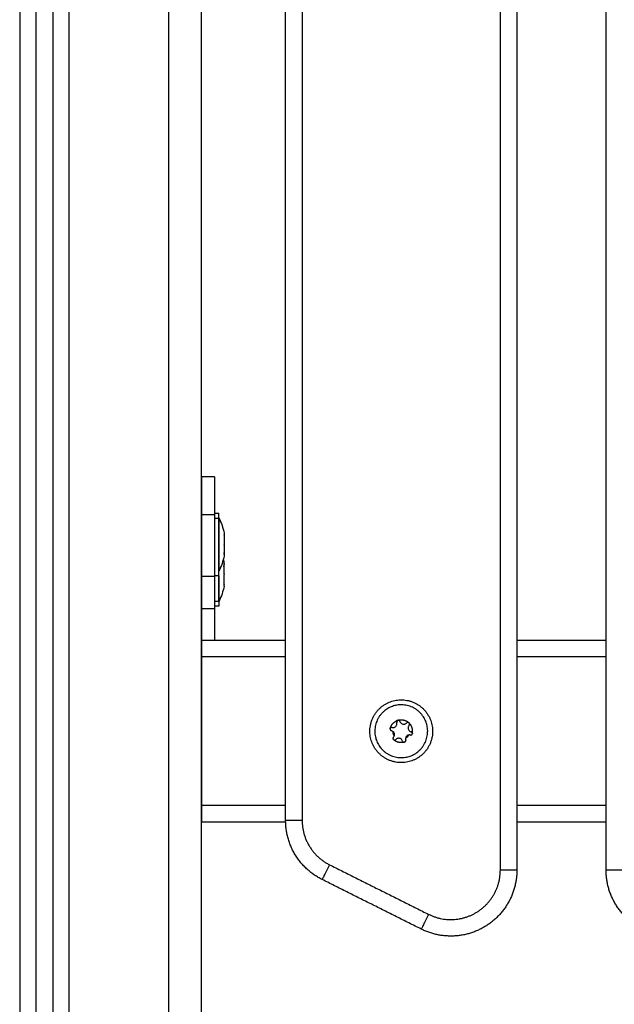
# Model space of a CAD drawing. Units: millimetres. Extents: x -4.7 to 8.8, y -0.1 to 13.9.
# Drawn here: x -2.2 to -2, y 10.4 to 10.7 of the extents above; entities that cross this region are included whole.
import ezdxf

# ---------------------------------------------------------------- set-up
doc = ezdxf.new("R2010")
doc.units = ezdxf.units.MM
doc.layers.add('Make2D$Visible$Curves', color=7, linetype='Continuous', true_color=0x000000)
doc.layers.add('Make2D$Visible$Tangents', color=7, linetype='Continuous', true_color=0xffffff)

# ---------------------------------------------------------------- blocks, each defined once
blk = doc.blocks.new('OPSHB_S113A')
at = {"layer": 'Make2D$Visible$Curves', "color": 0, "lineweight": -3}
for points, degree in [([(6467.22859, 13533.15872), (6467.22859, 13534.34684), (6467.22859, 13535.53495)], 2), ([(6467.23359, 13535.53289), (6467.23359, 13534.3458), (6467.23359, 13533.15872)], 2), ([(6467.27859, 13533.15872), (6467.27859, 13534.34527), (6467.27859, 13535.53182)], 2), ([(6467.3741, 13535.18323), (6467.3741, 13534.79123), (6467.3741, 13534.39923)], 2), ([(6467.4011, 13534.39923), (6467.4011, 13534.79123), (6467.4011, 13535.18323)], 2), ([(6467.3041, 13534.41423), (6467.3041, 13534.79123), (6467.3041, 13535.16823)], 2), ([(6467.2826, 13534.51824), (6467.2806, 13534.51824), (6467.2786, 13534.51824)], 2), ([(6467.2826, 13534.50725), (6467.28325, 13534.50725), (6467.2839, 13534.50725)], 2), ([(6467.28391, 13534.50575), (6467.28463, 13534.5043), (6467.28516, 13534.50277), (6467.28547, 13534.50119)], 3), ([(6467.28547, 13534.4943), (6467.28516, 13534.49272), (6467.28463, 13534.49119), (6467.28391, 13534.48975)], 3), ([(6467.28521, 13534.49316), (6467.28531, 13534.49278), (6467.28539, 13534.4924), (6467.28547, 13534.49202)], 3), ([(6467.2839, 13534.48825), (6467.28325, 13534.48825), (6467.2826, 13534.48825)], 2), ([(6467.28547, 13534.48513), (6467.28516, 13534.48355), (6467.28463, 13534.48202), (6467.28391, 13534.48058)], 3), ([(6467.2826, 13534.47825), (6467.2806, 13534.47825), (6467.2786, 13534.47825)], 2), ([(6467.2826, 13534.47824), (6467.2806, 13534.47824), (6467.2786, 13534.47824)], 2), ([(6467.2786, 13534.47824), (6467.2786, 13534.47348), (6467.2786, 13534.46873)], 2), ([(6467.2839, 13534.47908), (6467.28325, 13534.47908), (6467.2826, 13534.47908)], 2), ([(6467.2826, 13534.47824), (6467.2826, 13534.47348), (6467.2826, 13534.46873)], 2), ([(6467.2826, 13534.46873), (6467.2806, 13534.46873), (6467.2786, 13534.46873)], 2), ([(6467.3041, 13534.46873), (6467.29335, 13534.46873), (6467.2826, 13534.46873)], 2), ([(6467.4011, 13534.46873), (6467.3876, 13534.46873), (6467.3741, 13534.46873)], 2), ([(6467.2786, 13534.46373), (6467.2786, 13534.44123), (6467.2786, 13534.41873)], 2), ([(6467.3041, 13534.41373), (6467.29135, 13534.41373), (6467.2786, 13534.41373)], 2), ([(6467.4011, 13534.41373), (6467.3876, 13534.41373), (6467.3741, 13534.41373)], 2), ([(6467.34515, 13534.38134), (6467.33015, 13534.38884), (6467.31515, 13534.39634)], 2)]:
    blk.add_open_spline(points, degree=degree, dxfattribs=at)
for points, weights, knots in [([(6467.2786, 13534.51824), (6467.2786, 13534.51824), (6467.2786, 13534.51478), (6467.2786, 13534.51131), (6467.2786, 13534.50674)], [1, 0.910898823945, 1, 0.910898823945, 1], [0, 0, 0, 8.661706, 8.661706, 17.323411, 17.323411, 17.323411]), ([(6467.2826, 13534.51824), (6467.2826, 13534.51824), (6467.2826, 13534.51478), (6467.2826, 13534.51131), (6467.2826, 13534.50674)], [1, 0.910898823945, 1, 0.910898823945, 1], [0, 0, 0, 8.661706, 8.661706, 17.323411, 17.323411, 17.323411]), ([(6467.2839, 13534.48825), (6467.2839, 13534.48825), (6467.2839, 13534.49506), (6467.2839, 13534.50187), (6467.2839, 13534.50572)], [1, 0.800959087027, 1, 0.800959087027, 1], [5.452895, 5.452895, 5.452895, 17.649013, 17.649013, 29.84513, 29.84513, 29.84513]), ([(6467.28391, 13534.50446), (6467.28391, 13534.50122), (6467.28391, 13534.49548), (6467.28391, 13534.48975), (6467.28391, 13534.48975)], [1, 0.800959087027, 1, 0.800959087027, 1], [0, 0, 0, 10.270415, 10.270415, 20.54083, 20.54083, 20.54083]), ([(6467.2786, 13534.48803), (6467.2786, 13534.48429), (6467.2786, 13534.48126), (6467.2786, 13534.47824), (6467.2786, 13534.47824)], [1, 0.899191883844, 1, 0.899191883844, 1], [0, 0, 0, 7.162728, 7.162728, 14.325455, 14.325455, 14.325455]), ([(6467.2826, 13534.48803), (6467.2826, 13534.48429), (6467.2826, 13534.48126), (6467.2826, 13534.47824), (6467.2826, 13534.47824)], [1, 0.899191883844, 1, 0.899191883844, 1], [0, 0, 0, 7.162728, 7.162728, 14.325455, 14.325455, 14.325455]), ([(6467.3419, 13534.43215), (6467.33282, 13534.42935), (6467.33002, 13534.43842), (6467.32722, 13534.4475), (6467.33629, 13534.4503)], [1, 0.707106781187, 1, 0.707106781187, 1], [0, 0, 0, 14.922565, 14.922565, 29.84513, 29.84513, 29.84513]), ([(6467.33674, 13534.44887), (6467.32909, 13534.44651), (6467.33145, 13534.43886), (6467.33381, 13534.43122), (6467.34146, 13534.43358)], [1, 0.707106781187, 1, 0.707106781187, 1], [0, 0, 0, 12.566371, 12.566371, 25.132741, 25.132741, 25.132741]), ([(6467.33629, 13534.4503), (6467.34537, 13534.45311), (6467.34817, 13534.44403), (6467.35098, 13534.43495), (6467.3419, 13534.43215)], [1, 0.707106781187, 1, 0.707106781187, 1], [0, 0, 0, 14.922565, 14.922565, 29.84513, 29.84513, 29.84513]), ([(6467.34146, 13534.43358), (6467.3491, 13534.43594), (6467.34674, 13534.44359), (6467.34438, 13534.45123), (6467.33674, 13534.44887)], [1, 0.707106781187, 1, 0.707106781187, 1], [0, 0, 0, 12.566371, 12.566371, 25.132741, 25.132741, 25.132741]), ([(6467.3741, 13534.39923), (6467.3741, 13534.38807), (6467.36461, 13534.38221), (6467.35513, 13534.37635), (6467.34515, 13534.38134)], [1, 0.873421751538, 1, 0.873421751538, 1], [0, 0, 0, 20.344439, 20.344439, 40.688879, 40.688879, 40.688879]), ([(6467.43004, 13534.38134), (6467.42007, 13534.37635), (6467.41058, 13534.38221), (6467.4011, 13534.38807), (6467.4011, 13534.39923)], [1, 0.873421751538, 1, 0.873421751538, 1], [0, 0, 0, 20.344439, 20.344439, 40.688879, 40.688879, 40.688879])]:
    blk.add_rational_spline(points, weights, degree=2, knots=knots, dxfattribs=at)
for points, weights in [([(6467.2786, 13534.50674), (6467.2786, 13534.49729), (6467.2786, 13534.48803)], [1, 0.982818968127, 1]), ([(6467.2826, 13534.50674), (6467.2826, 13534.49729), (6467.2826, 13534.48803)], [1, 0.982818968127, 1]), ([(6467.2839, 13534.50572), (6467.2839, 13534.50725), (6467.2839, 13534.50725)], [1, 0.959098980961, 1]), ([(6467.28391, 13534.50575), (6467.28391, 13534.50575), (6467.28391, 13534.50446)], [1, 0.959098980961, 1]), ([(6467.28547, 13534.50119), (6467.28547, 13534.50119), (6467.28547, 13534.50068)], [1, 0.961884164362, 0.999824158508]), ([(6467.28547, 13534.50068), (6467.28547, 13534.50068), (6467.28547, 13534.50068)], [1, 0.999985212123, 1]), ([(6467.28547, 13534.5006), (6467.28547, 13534.49954), (6467.28547, 13534.49764)], [0.999556699155, 0.875973072501, 0.999595660283]), ([(6467.28547, 13534.5006), (6467.28547, 13534.5006), (6467.28547, 13534.5006)], [0.99999820982, 0.999986169149, 1]), ([(6467.28547, 13534.49764), (6467.28547, 13534.49764), (6467.28547, 13534.49764)], [1, 0.999985212123, 1]), ([(6467.28547, 13534.4975), (6467.28547, 13534.4975), (6467.28547, 13534.49751)], [1, 0.999985212123, 1]), ([(6467.28547, 13534.4975), (6467.28547, 13534.49561), (6467.28547, 13534.49471)], [1, 0.876305251678, 1]), ([(6467.28547, 13534.49471), (6467.28547, 13534.49471), (6467.28547, 13534.49471)], [0.999529988559, 0.999764548824, 1]), ([(6467.28547, 13534.49465), (6467.28547, 13534.4943), (6467.28547, 13534.4943)], [1, 0.974364550103, 1]), ([(6467.28547, 13534.49167), (6467.28547, 13534.49202), (6467.28547, 13534.49202)], [1, 0.974364550103, 1]), ([(6467.28547, 13534.48882), (6467.28547, 13534.49071), (6467.28547, 13534.49161)], [1, 0.875549249149, 1]), ([(6467.2839, 13534.48825), (6467.2839, 13534.48329), (6467.2839, 13534.4806)], [0.923950821407, 0.852148680804, 1]), ([(6467.28391, 13534.48186), (6467.28391, 13534.48465), (6467.28391, 13534.48975)], [1, 0.823775196849, 0.959598613149]), ([(6467.28547, 13534.48572), (6467.28547, 13534.48678), (6467.28547, 13534.48868)], [1, 0.875549249149, 1]), ([(6467.28547, 13534.48513), (6467.28547, 13534.48513), (6467.28547, 13534.48565)], [1, 0.961796040343, 1]), ([(6467.28391, 13534.48058), (6467.28391, 13534.48058), (6467.28391, 13534.48186)], [1, 0.959098980961, 1]), ([(6467.2839, 13534.4806), (6467.2839, 13534.47908), (6467.2839, 13534.47908)], [1, 0.959098980961, 1]), ([(6467.2786, 13534.46873), (6467.2786, 13534.46873), (6467.2786, 13534.46373)], [1, 0.707106781187, 1]), ([(6467.33575, 13534.44206), (6467.33614, 13534.44358), (6467.33753, 13534.4443)], [1, 0.895325633784, 0.967808715097]), ([(6467.33801, 13534.4445), (6467.33776, 13534.44441), (6467.33753, 13534.4443)], [0.999597079138, 0.980584360741, 0.967418764775]), ([(6467.33801, 13534.4445), (6467.33801, 13534.4445), (6467.33802, 13534.4445)], [1, 0.999985212123, 1]), ([(6467.33814, 13534.44454), (6467.33815, 13534.44454), (6467.33815, 13534.44454)], [1, 0.999985212123, 1]), ([(6467.33815, 13534.44454), (6467.33997, 13534.44506), (6467.34139, 13534.4438)], [1, 0.876305251678, 1]), ([(6467.34139, 13534.4438), (6467.34139, 13534.4438), (6467.34139, 13534.4438)], [1, 0.999985212123, 1]), ([(6467.34149, 13534.44371), (6467.34149, 13534.4437), (6467.34149, 13534.4437)], [1, 0.999985212123, 1]), ([(6467.34247, 13534.44053), (6467.34285, 13534.44239), (6467.34149, 13534.4437)], [0.999597079138, 0.875965998955, 0.999569424344]), ([(6467.33572, 13534.44192), (6467.33572, 13534.44192), (6467.33572, 13534.44193)], [1, 0.999985212123, 1]), ([(6467.33575, 13534.44206), (6467.33575, 13534.44206), (6467.33575, 13534.44206)], [1, 0.999985212123, 1]), ([(6467.33699, 13534.43987), (6467.33662, 13534.44046), (6467.3366, 13534.44116)], [0.863391728, 0.890042177863, 0.98888434555]), ([(6467.34132, 13534.44008), (6467.341, 13534.43946), (6467.34041, 13534.4391)], [0.874351557516, 0.837884606588, 0.865357834375]), ([(6467.34244, 13534.4404), (6467.34244, 13534.44039), (6467.34244, 13534.44039)], [1, 0.999985212123, 1]), ([(6467.34247, 13534.44053), (6467.34247, 13534.44053), (6467.34247, 13534.44053)], [1, 0.999985212123, 1]), ([(6467.33671, 13534.43874), (6467.3367, 13534.43875), (6467.3367, 13534.43875)], [1, 0.999985212123, 1]), ([(6467.33681, 13534.43865), (6467.33681, 13534.43865), (6467.3368, 13534.43865)], [1, 0.999985212123, 1]), ([(6467.34004, 13534.43791), (6467.33822, 13534.43739), (6467.33681, 13534.43865)], [1, 0.876305251678, 1]), ([(6467.34005, 13534.43791), (6467.34005, 13534.43791), (6467.34004, 13534.43791)], [1, 0.999985212123, 1]), ([(6467.34018, 13534.43796), (6467.34018, 13534.43795), (6467.34018, 13534.43795)], [1, 0.999985212123, 1]), ([(6467.2786, 13534.41873), (6467.2786, 13534.41373), (6467.2786, 13534.41373)], [1, 0.707106781187, 1]), ([(6467.31515, 13534.39634), (6467.3041, 13534.40186), (6467.3041, 13534.41423)], [1, 0.850650842345, 1])]:
    blk.add_rational_spline(points, weights, degree=2, dxfattribs=at)
for points, knots in [([(6467.28546, 13534.50072), (6467.28546, 13534.50072), (6467.28547, 13534.50071), (6467.28547, 13534.50069), (6467.28547, 13534.50068), (6467.28547, 13534.50068)], [0.717553, 0.717553, 0.717553, 0.717553, 0.9531977, 0.9531977, 1, 1, 1, 1]), ([(6467.28547, 13534.5006), (6467.28547, 13534.50063), (6467.28547, 13534.50066), (6467.28547, 13534.50067), (6467.28547, 13534.50067), (6467.28547, 13534.50068)], [0, 0, 0, 0, 0.973455, 0.973455, 1, 1, 1, 1]), ([(6467.28547, 13534.49751), (6467.28547, 13534.49755), (6467.28547, 13534.49759), (6467.28547, 13534.49764), (6467.28547, 13534.49764), (6467.28547, 13534.49764)], [0, 0, 0, 0, 0.972024, 0.972024, 1, 1, 1, 1]), ([(6467.2854, 13534.49535), (6467.28541, 13534.4953), (6467.28541, 13534.49524), (6467.28543, 13534.49513), (6467.28544, 13534.49507), (6467.28545, 13534.49496), (6467.28546, 13534.49491), (6467.28546, 13534.49481), (6467.28547, 13534.49477), (6467.28547, 13534.49473), (6467.28547, 13534.49472), (6467.28547, 13534.49471)], [0.0005673, 0.0005673, 0.0005673, 0.0005673, 0.2396219, 0.2396219, 0.479305, 0.479305, 0.7173581, 0.7173581, 0.952939, 0.952939, 1, 1, 1, 1]), ([(6467.28547, 13534.49465), (6467.28547, 13534.49466), (6467.28547, 13534.49468), (6467.28547, 13534.49471), (6467.28547, 13534.49471), (6467.28547, 13534.49471)], [0, 0, 0, 0, 0.973234, 0.973234, 1, 1, 1, 1]), ([(6467.2854, 13534.49097), (6467.28541, 13534.49102), (6467.28541, 13534.49108), (6467.28543, 13534.49119), (6467.28544, 13534.49125), (6467.28545, 13534.49136), (6467.28546, 13534.49141), (6467.28546, 13534.49151), (6467.28547, 13534.49155), (6467.28547, 13534.4916), (6467.28547, 13534.4916), (6467.28547, 13534.49161)], [0.0005673, 0.0005673, 0.0005673, 0.0005673, 0.2396219, 0.2396219, 0.479305, 0.479305, 0.7173581, 0.7173581, 0.952939, 0.952939, 1, 1, 1, 1]), ([(6467.28547, 13534.49167), (6467.28547, 13534.49166), (6467.28547, 13534.49164), (6467.28547, 13534.49161), (6467.28547, 13534.49161), (6467.28547, 13534.49161)], [0, 0, 0, 0, 0.973234, 0.973234, 1, 1, 1, 1]), ([(6467.28547, 13534.48882), (6467.28547, 13534.48877), (6467.28547, 13534.48873), (6467.28547, 13534.48869), (6467.28547, 13534.48868), (6467.28547, 13534.48868)], [0, 0, 0, 0, 0.972024, 0.972024, 1, 1, 1, 1]), ([(6467.28546, 13534.4856), (6467.28546, 13534.4856), (6467.28547, 13534.48561), (6467.28547, 13534.48563), (6467.28547, 13534.48564), (6467.28547, 13534.48564)], [0.717553, 0.717553, 0.717553, 0.717553, 0.9531977, 0.9531977, 1, 1, 1, 1]), ([(6467.28547, 13534.48572), (6467.28547, 13534.48569), (6467.28547, 13534.48567), (6467.28547, 13534.48565), (6467.28547, 13534.48565), (6467.28547, 13534.48565)], [0, 0, 0, 0, 0.973455, 0.973455, 1, 1, 1, 1]), ([(6467.33633, 13534.44237), (6467.33628, 13534.44238), (6467.33622, 13534.44238), (6467.33611, 13534.44237), (6467.33605, 13534.44235), (6467.33595, 13534.4423), (6467.3359, 13534.44227), (6467.33582, 13534.44219), (6467.33579, 13534.44214), (6467.33576, 13534.44208), (6467.33576, 13534.44207), (6467.33575, 13534.44206)], [0.0003274, 0.0003274, 0.0003274, 0.0003274, 0.2396774, 0.2396774, 0.4794161, 0.4794161, 0.7175238, 0.7175238, 0.953159, 0.953159, 1, 1, 1, 1]), ([(6467.33633, 13534.44237), (6467.33646, 13534.44234), (6467.3366, 13534.44233), (6467.33687, 13534.44236), (6467.33701, 13534.4424), (6467.33725, 13534.44252), (6467.33736, 13534.4426), (6467.33755, 13534.44279), (6467.33763, 13534.4429), (6467.33774, 13534.44314), (6467.33778, 13534.44327), (6467.33781, 13534.44353), (6467.3378, 13534.44366), (6467.33777, 13534.44383), (6467.33776, 13534.44386), (6467.33775, 13534.4439)], [0.0000926, 0.0000926, 0.0000926, 0.0000926, 0.1625983, 0.1625983, 0.325277, 0.325277, 0.4856566, 0.4856566, 0.6420553, 0.6420553, 0.7978386, 0.7978386, 0.9570761, 0.9570761, 0.9999198, 0.9999198, 0.9999198, 0.9999198]), ([(6467.33801, 13534.4445), (6467.33796, 13534.44447), (6467.33792, 13534.44444), (6467.33784, 13534.44437), (6467.33781, 13534.44432), (6467.33776, 13534.44422), (6467.33774, 13534.44417), (6467.33772, 13534.44406), (6467.33773, 13534.444), (6467.33774, 13534.44393), (6467.33774, 13534.44391), (6467.33775, 13534.4439)], [0, 0, 0, 0, 0.2241116, 0.2241116, 0.4577842, 0.4577842, 0.692669, 0.692669, 0.9298948, 0.9298948, 0.9997165, 0.9997165, 0.9997165, 0.9997165]), ([(6467.33802, 13534.4445), (6467.33806, 13534.44452), (6467.3381, 13534.44453), (6467.33814, 13534.44454), (6467.33814, 13534.44454), (6467.33814, 13534.44454)], [0, 0, 0, 0, 0.973455, 0.973455, 1, 1, 1, 1]), ([(6467.3387, 13534.44419), (6467.33869, 13534.44425), (6467.33866, 13534.4443), (6467.33859, 13534.44439), (6467.33855, 13534.44443), (6467.33846, 13534.44449), (6467.33841, 13534.44451), (6467.3383, 13534.44454), (6467.33824, 13534.44455), (6467.33817, 13534.44454), (6467.33816, 13534.44454), (6467.33815, 13534.44454)], [0.0002835, 0.0002835, 0.0002835, 0.0002835, 0.2396872, 0.2396872, 0.4794356, 0.4794356, 0.717553, 0.717553, 0.9531977, 0.9531977, 1, 1, 1, 1]), ([(6467.3387, 13534.44419), (6467.33874, 13534.44406), (6467.33881, 13534.44394), (6467.33897, 13534.44372), (6467.33907, 13534.44362), (6467.33929, 13534.44347), (6467.33942, 13534.44342), (6467.33968, 13534.44335), (6467.33981, 13534.44334), (6467.34008, 13534.44336), (6467.34021, 13534.44339), (6467.34045, 13534.44349), (6467.34056, 13534.44357), (6467.34069, 13534.44368), (6467.34071, 13534.4437), (6467.34074, 13534.44373)], [0.0000802, 0.0000802, 0.0000802, 0.0000802, 0.1625981, 0.1625981, 0.3252766, 0.3252766, 0.4856559, 0.4856559, 0.6420544, 0.6420544, 0.7978378, 0.7978378, 0.9570756, 0.9570756, 0.9999074, 0.9999074, 0.9999074, 0.9999074]), ([(6467.34139, 13534.4438), (6467.34134, 13534.44383), (6467.3413, 13534.44385), (6467.34119, 13534.44388), (6467.34114, 13534.44389), (6467.34102, 13534.44389), (6467.34097, 13534.44387), (6467.34087, 13534.44383), (6467.34082, 13534.4438), (6467.34076, 13534.44375), (6467.34075, 13534.44374), (6467.34074, 13534.44373)], [0, 0, 0, 0, 0.2187585, 0.2187585, 0.4523769, 0.4523769, 0.6871907, 0.6871907, 0.9243359, 0.9243359, 0.9996727, 0.9996727, 0.9996727, 0.9996727]), ([(6467.34147, 13534.44305), (6467.34138, 13534.44295), (6467.3413, 13534.44283), (6467.34119, 13534.44258), (6467.34116, 13534.44245), (6467.34114, 13534.44218), (6467.34116, 13534.44204), (6467.34123, 13534.44178), (6467.34128, 13534.44166), (6467.34143, 13534.44144), (6467.34152, 13534.44135), (6467.34173, 13534.44119), (6467.34186, 13534.44113), (6467.34202, 13534.44108), (6467.34205, 13534.44107), (6467.34208, 13534.44106)], [0.0000926, 0.0000926, 0.0000926, 0.0000926, 0.1625963, 0.1625963, 0.325273, 0.325273, 0.4856506, 0.4856506, 0.6420474, 0.6420474, 0.7978287, 0.7978287, 0.9570642, 0.9570642, 0.9999074, 0.9999074, 0.9999074, 0.9999074]), ([(6467.34139, 13534.4438), (6467.34143, 13534.44377), (6467.34146, 13534.44374), (6467.34149, 13534.44371), (6467.34149, 13534.44371), (6467.34149, 13534.44371)], [0, 0, 0, 0, 0.973234, 0.973234, 1, 1, 1, 1]), ([(6467.34147, 13534.44305), (6467.34151, 13534.44309), (6467.34154, 13534.44314), (6467.34158, 13534.44324), (6467.3416, 13534.4433), (6467.34161, 13534.44341), (6467.3416, 13534.44347), (6467.34157, 13534.44358), (6467.34154, 13534.44363), (6467.34151, 13534.44368), (6467.3415, 13534.44369), (6467.34149, 13534.4437)], [0.0005673, 0.0005673, 0.0005673, 0.0005673, 0.2396219, 0.2396219, 0.479305, 0.479305, 0.7173581, 0.7173581, 0.952939, 0.952939, 1, 1, 1, 1]), ([(6467.33572, 13534.44193), (6467.33573, 13534.44197), (6467.33574, 13534.44201), (6467.33575, 13534.44205), (6467.33575, 13534.44206), (6467.33575, 13534.44206)], [0, 0, 0, 0, 0.972024, 0.972024, 1, 1, 1, 1]), ([(6467.33572, 13534.44192), (6467.33572, 13534.44187), (6467.33572, 13534.44182), (6467.33575, 13534.44171), (6467.33577, 13534.44166), (6467.33583, 13534.44156), (6467.33587, 13534.44152), (6467.33596, 13534.44145), (6467.33601, 13534.44143), (6467.33608, 13534.4414), (6467.33609, 13534.4414), (6467.33611, 13534.44139)], [0, 0, 0, 0, 0.2187061, 0.2187061, 0.4522685, 0.4522685, 0.6870261, 0.6870261, 0.9241145, 0.9241145, 0.9994329, 0.9994329, 0.9994329, 0.9994329]), ([(6467.33672, 13534.4394), (6467.33682, 13534.4395), (6467.33689, 13534.43962), (6467.337, 13534.43987), (6467.33703, 13534.44), (6467.33705, 13534.44027), (6467.33704, 13534.44041), (6467.33697, 13534.44067), (6467.33691, 13534.44079), (6467.33676, 13534.44101), (6467.33667, 13534.4411), (6467.33646, 13534.44126), (6467.33634, 13534.44132), (6467.33618, 13534.44138), (6467.33614, 13534.44139), (6467.33611, 13534.44139)], [0.0000926, 0.0000926, 0.0000926, 0.0000926, 0.1625963, 0.1625963, 0.325273, 0.325273, 0.4856506, 0.4856506, 0.6420474, 0.6420474, 0.7978287, 0.7978287, 0.9570642, 0.9570642, 0.9999074, 0.9999074, 0.9999074, 0.9999074]), ([(6467.33672, 13534.4394), (6467.33669, 13534.43936), (6467.33666, 13534.43931), (6467.33661, 13534.43921), (6467.3366, 13534.43915), (6467.33659, 13534.43904), (6467.33659, 13534.43898), (6467.33663, 13534.43887), (6467.33665, 13534.43882), (6467.33669, 13534.43877), (6467.3367, 13534.43876), (6467.3367, 13534.43875)], [0.0005673, 0.0005673, 0.0005673, 0.0005673, 0.2396219, 0.2396219, 0.479305, 0.479305, 0.7173581, 0.7173581, 0.952939, 0.952939, 1, 1, 1, 1]), ([(6467.34186, 13534.44008), (6467.34173, 13534.44011), (6467.34159, 13534.44012), (6467.34132, 13534.44009), (6467.34119, 13534.44005), (6467.34095, 13534.43993), (6467.34083, 13534.43985), (6467.34065, 13534.43966), (6467.34057, 13534.43955), (6467.34045, 13534.43931), (6467.34042, 13534.43918), (6467.34038, 13534.43892), (6467.34039, 13534.43879), (6467.34043, 13534.43862), (6467.34044, 13534.43859), (6467.34045, 13534.43855)], [0.0000926, 0.0000926, 0.0000926, 0.0000926, 0.1625983, 0.1625983, 0.325277, 0.325277, 0.4856566, 0.4856566, 0.6420553, 0.6420553, 0.7978386, 0.7978386, 0.9570761, 0.9570761, 0.9999198, 0.9999198, 0.9999198, 0.9999198]), ([(6467.34186, 13534.44008), (6467.34192, 13534.44007), (6467.34198, 13534.44007), (6467.34209, 13534.44008), (6467.34214, 13534.4401), (6467.34224, 13534.44015), (6467.34229, 13534.44018), (6467.34237, 13534.44026), (6467.3424, 13534.44031), (6467.34243, 13534.44037), (6467.34244, 13534.44038), (6467.34244, 13534.44039)], [0.0003274, 0.0003274, 0.0003274, 0.0003274, 0.2396774, 0.2396774, 0.4794161, 0.4794161, 0.7175238, 0.7175238, 0.953159, 0.953159, 1, 1, 1, 1]), ([(6467.34247, 13534.44053), (6467.34248, 13534.44058), (6467.34247, 13534.44064), (6467.34245, 13534.44074), (6467.34242, 13534.44079), (6467.34236, 13534.44089), (6467.34233, 13534.44093), (6467.34224, 13534.441), (6467.34219, 13534.44103), (6467.34212, 13534.44105), (6467.3421, 13534.44105), (6467.34208, 13534.44106)], [0, 0, 0, 0, 0.2187061, 0.2187061, 0.4522685, 0.4522685, 0.6870261, 0.6870261, 0.9241145, 0.9241145, 0.9994329, 0.9994329, 0.9994329, 0.9994329]), ([(6467.34247, 13534.44053), (6467.34247, 13534.44048), (6467.34246, 13534.44044), (6467.34244, 13534.4404), (6467.34244, 13534.4404), (6467.34244, 13534.4404)], [0, 0, 0, 0, 0.972024, 0.972024, 1, 1, 1, 1]), ([(6467.3368, 13534.43865), (6467.33677, 13534.43868), (6467.33674, 13534.43871), (6467.33671, 13534.43874), (6467.33671, 13534.43874), (6467.33671, 13534.43874)], [0, 0, 0, 0, 0.973234, 0.973234, 1, 1, 1, 1]), ([(6467.33681, 13534.43865), (6467.33685, 13534.43862), (6467.3369, 13534.4386), (6467.337, 13534.43857), (6467.33706, 13534.43856), (6467.33717, 13534.43857), (6467.33723, 13534.43858), (6467.33733, 13534.43862), (6467.33738, 13534.43865), (6467.33743, 13534.4387), (6467.33745, 13534.43871), (6467.33746, 13534.43872)], [0, 0, 0, 0, 0.2187585, 0.2187585, 0.4523769, 0.4523769, 0.6871907, 0.6871907, 0.9243359, 0.9243359, 0.9996727, 0.9996727, 0.9996727, 0.9996727]), ([(6467.33949, 13534.43826), (6467.33945, 13534.43839), (6467.33939, 13534.43851), (6467.33923, 13534.43873), (6467.33912, 13534.43883), (6467.3389, 13534.43898), (6467.33877, 13534.43904), (6467.33852, 13534.4391), (6467.33838, 13534.43911), (6467.33812, 13534.43909), (6467.33799, 13534.43906), (6467.33775, 13534.43896), (6467.33763, 13534.43889), (6467.33751, 13534.43877), (6467.33748, 13534.43875), (6467.33746, 13534.43872)], [0.0000802, 0.0000802, 0.0000802, 0.0000802, 0.1625981, 0.1625981, 0.3252766, 0.3252766, 0.4856559, 0.4856559, 0.6420544, 0.6420544, 0.7978378, 0.7978378, 0.9570756, 0.9570756, 0.9999074, 0.9999074, 0.9999074, 0.9999074]), ([(6467.33949, 13534.43826), (6467.33951, 13534.43821), (6467.33953, 13534.43815), (6467.3396, 13534.43806), (6467.33964, 13534.43802), (6467.33974, 13534.43796), (6467.33979, 13534.43794), (6467.3399, 13534.43791), (6467.33996, 13534.4379), (6467.34002, 13534.43791), (6467.34003, 13534.43791), (6467.34004, 13534.43791)], [0.0002835, 0.0002835, 0.0002835, 0.0002835, 0.2396872, 0.2396872, 0.4794356, 0.4794356, 0.717553, 0.717553, 0.9531977, 0.9531977, 1, 1, 1, 1]), ([(6467.34018, 13534.43795), (6467.34014, 13534.43794), (6467.3401, 13534.43792), (6467.34005, 13534.43791), (6467.34005, 13534.43791), (6467.34005, 13534.43791)], [0, 0, 0, 0, 0.973455, 0.973455, 1, 1, 1, 1]), ([(6467.34018, 13534.43796), (6467.34023, 13534.43798), (6467.34028, 13534.43801), (6467.34035, 13534.43809), (6467.34039, 13534.43813), (6467.34044, 13534.43823), (6467.34046, 13534.43828), (6467.34047, 13534.43839), (6467.34047, 13534.43845), (6467.34045, 13534.43852), (6467.34045, 13534.43854), (6467.34045, 13534.43855)], [0, 0, 0, 0, 0.2241116, 0.2241116, 0.4577842, 0.4577842, 0.692669, 0.692669, 0.9298948, 0.9298948, 0.9997165, 0.9997165, 0.9997165, 0.9997165])]:
    blk.add_open_spline(points, degree=3, knots=knots, dxfattribs=at)
at = {"layer": 'Make2D$Visible$Tangents', "color": 0, "lineweight": -3}
for points in [[(6467.22359, 13535.53821), (6467.22359, 13534.34847), (6467.22359, 13533.15872)], [(6467.23859, 13533.15872), (6467.23859, 13534.34532), (6467.23859, 13535.53193)], [(6467.26859, 13535.53182), (6467.26859, 13534.34527), (6467.26859, 13533.15872)], [(6467.3691, 13534.39923), (6467.3691, 13534.79123), (6467.3691, 13535.18323)], [(6467.3091, 13535.16823), (6467.3091, 13534.79123), (6467.3091, 13534.41423)], [(6467.2826, 13534.50674), (6467.2806, 13534.50674), (6467.2786, 13534.50674)], [(6467.2826, 13534.50572), (6467.28325, 13534.50572), (6467.2839, 13534.50572)], [(6467.2826, 13534.48803), (6467.2806, 13534.48803), (6467.2786, 13534.48803)], [(6467.2826, 13534.4806), (6467.28325, 13534.4806), (6467.2839, 13534.4806)], [(6467.3041, 13534.46373), (6467.29135, 13534.46373), (6467.2786, 13534.46373)], [(6467.4011, 13534.46373), (6467.3876, 13534.46373), (6467.3741, 13534.46373)], [(6467.3041, 13534.41873), (6467.29135, 13534.41873), (6467.2786, 13534.41873)], [(6467.4011, 13534.41873), (6467.3876, 13534.41873), (6467.3741, 13534.41873)], [(6467.31739, 13534.40081), (6467.33239, 13534.39331), (6467.34739, 13534.38581)]]:
    blk.add_open_spline(points, degree=2, dxfattribs=at)
for points, weights in [([(6467.3091, 13534.41423), (6467.3041, 13534.41423), (6467.3041, 13534.41423)], [1, 0.707106781187, 1]), ([(6467.3091, 13534.41423), (6467.3091, 13534.40496), (6467.31739, 13534.40081)], [1, 0.850650842345, 1]), ([(6467.31739, 13534.40081), (6467.31515, 13534.39634), (6467.31515, 13534.39634)], [1, 0.707106781187, 1]), ([(6467.3691, 13534.39923), (6467.3741, 13534.39923), (6467.3741, 13534.39923)], [1, 0.707106781187, 1]), ([(6467.4011, 13534.39923), (6467.4011, 13534.39923), (6467.4061, 13534.39923)], [1, 0.707106781187, 1]), ([(6467.34739, 13534.38581), (6467.34515, 13534.38134), (6467.34515, 13534.38134)], [1, 0.707106781187, 1])]:
    blk.add_rational_spline(points, weights, degree=2, dxfattribs=at)
blk.add_rational_spline([(6467.34739, 13534.38581), (6467.35487, 13534.38207), (6467.36198, 13534.38647), (6467.3691, 13534.39086), (6467.3691, 13534.39923)], [1, 0.873421751538, 1, 0.873421751538, 1], degree=2, knots=[0, 0, 0, 15.25833, 15.25833, 30.516659, 30.516659, 30.516659], dxfattribs=at)

msp = doc.modelspace()

# ---------------------------------------------------------------- block references
msp.add_blockref('OPSHB_S113A', (-6469.37961, -13523.94036))

doc.saveas('drawing.dxf')
